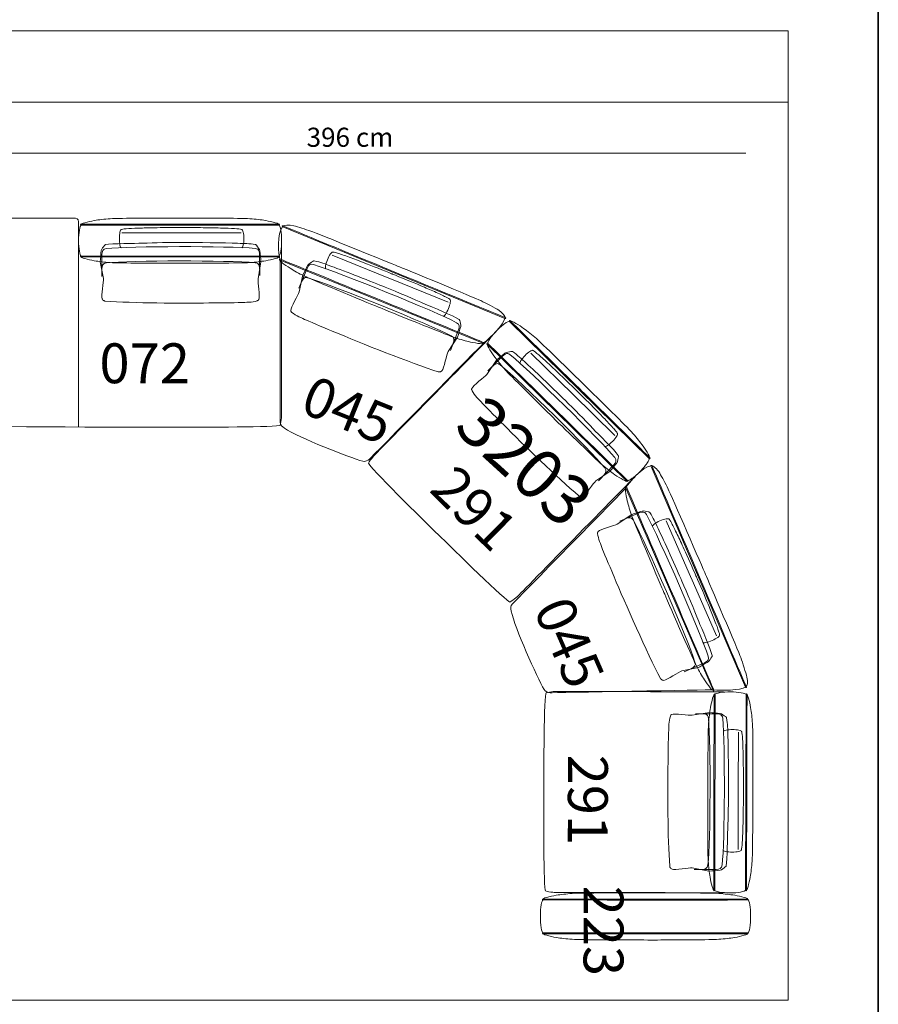
# Model space of a CAD drawing. Units: millimetres. Extents: x 6463 to 8982, y 8878 to 11997.
# Drawn here: x 8007 to 8438, y 9440 to 9935 of the extents above; entities that cross this region are included whole.
import ezdxf

# ---------------------------------------------------------------- set-up
doc = ezdxf.new("R2010")
doc.units = ezdxf.units.MM
doc.layers.add('LAY-TESTO', color=5, linetype='Continuous')
doc.layers.add('NX_m_MERCHANDISE', color=1, linetype='Continuous')
doc.styles.add('COP-LOGO', font='arial.ttf', dxfattribs={"width": 0.8})
doc.styles.add('MtXpl_Myriad_Pro', font='txt')

# ---------------------------------------------------------------- blocks, each defined once
blk = doc.blocks.new('3203072')
at = {"lineweight": 9}
for p, q in [((-80.11, 60.42), (-49.93, 60.42)), ((-20.21, 60.42), (-50.39, 60.42))]:
    blk.add_line(p, q, dxfattribs=at)
at = {"lineweight": 18}
for points in [[(-161.94, 62.33), (-161.94, 67.59), (-160.43, 67.82), (-159.2, 67.82)], [(-159.2, 67.82), (-159.2, 67.82), (-104.48, 67.82), (-104.48, 67.82)], [(-51.06, 67.82), (-60.73, 67.79), (-82.38, 67.7), (-84.85, 67.54)], [(-51.32, 67.82), (-41.65, 67.79), (-19.51, 67.7), (-17.04, 67.54)], [(-161.94, -33.89), (-161.94, -33.89), (-161.94, 62.33), (-161.94, 62.33)], [(-88.53, 54.4), (-88.53, 54.4), (-88.61, 54.37), (-88.61, 54.37)], [(-88.36, 54.46), (-88.42, 54.44), (-88.48, 54.42), (-88.53, 54.4)], [(-70.04, 55.18), (-73.29, 55.04), (-85.18, 55.13), (-88.36, 54.46)], [(-49.49, 55.53), (-56.15, 55.53), (-63.38, 55.45), (-70.04, 55.18)], [(-22.04, 55.15), (-28.69, 55.42), (-42.83, 55.52), (-49.49, 55.53)], [(-13.01, 54.46), (-16.21, 55.13), (-18.78, 55.01), (-22.04, 55.15)], [(-12.85, 54.4), (-12.9, 54.42), (-12.96, 54.44), (-13.01, 54.46)], [(-12.83, 54.4), (-12.83, 54.4), (-12.85, 54.4), (-12.85, 54.4)], [(-12.82, 54.39), (-12.82, 54.39), (-12.83, 54.4), (-12.83, 54.4)], [(-12.77, 54.37), (-12.79, 54.37), (-12.8, 54.38), (-12.82, 54.39)], [(-100.62, 48.75), (-100.99, 48.75), (-101.23, 49.78), (-101.49, 51.18)], [(-90.52, 51.44), (-90.72, 49.57), (-90.88, 47.7), (-91.05, 45.83)], [(-88.91, 54.05), (-89.34, 53.24), (-90.43, 52.33), (-90.52, 51.44)], [(-88.76, 54.26), (-88.76, 54.26), (-88.91, 54.05), (-88.91, 54.05)], [(-88.74, 54.27), (-88.74, 54.27), (-88.76, 54.26), (-88.76, 54.26)], [(-88.73, 54.29), (-88.73, 54.29), (-88.74, 54.27), (-88.74, 54.27)], [(-88.7, 54.3), (-88.71, 54.3), (-88.72, 54.29), (-88.73, 54.29)], [(-88.69, 54.31), (-88.69, 54.31), (-88.7, 54.3), (-88.7, 54.3)], [(-88.65, 54.34), (-88.67, 54.33), (-88.68, 54.32), (-88.69, 54.31)], [(-88.62, 54.36), (-88.62, 54.36), (-88.65, 54.34), (-88.65, 54.34)], [(-88.61, 54.37), (-88.61, 54.37), (-88.62, 54.36), (-88.62, 54.36)], [(-12.75, 54.36), (-12.75, 54.36), (-12.77, 54.37), (-12.77, 54.37)], [(-12.72, 54.34), (-12.72, 54.34), (-12.75, 54.36), (-12.75, 54.36)], [(-12.71, 54.33), (-12.71, 54.33), (-12.72, 54.34), (-12.72, 54.34)], [(-12.7, 54.32), (-12.7, 54.32), (-12.71, 54.33), (-12.71, 54.33)], [(-12.68, 54.31), (-12.68, 54.31), (-12.7, 54.32), (-12.7, 54.32)], [(-12.67, 54.3), (-12.67, 54.3), (-12.68, 54.31), (-12.68, 54.31)], [(-12.66, 54.29), (-12.66, 54.29), (-12.67, 54.3), (-12.67, 54.3)], [(-12.65, 54.29), (-12.65, 54.29), (-12.66, 54.29), (-12.66, 54.29)], [(-12.63, 54.27), (-12.63, 54.27), (-12.65, 54.29), (-12.65, 54.29)], [(-12.59, 54.23), (-12.6, 54.24), (-12.62, 54.26), (-12.63, 54.27)], [(-12.58, 54.21), (-12.58, 54.21), (-12.59, 54.23), (-12.59, 54.23)], [(-12.57, 54.2), (-12.57, 54.2), (-12.58, 54.21), (-12.58, 54.21)], [(-12.54, 54.17), (-12.54, 54.18), (-12.56, 54.19), (-12.57, 54.2)], [(-12.48, 54.09), (-12.5, 54.11), (-12.51, 54.14), (-12.54, 54.17)], [(-12.46, 54.05), (-12.46, 54.05), (-12.48, 54.09), (-12.48, 54.09)], [(-12.45, 54.03), (-12.45, 54.03), (-12.46, 54.05), (-12.46, 54.05)], [(-12.4, 53.94), (-12.42, 53.97), (-12.43, 54), (-12.45, 54.03)], [(-10.84, 51.27), (-10.92, 52.18), (-12.01, 53.1), (-12.4, 53.94)], [(-10.33, 45.83), (-10.5, 47.64), (-10.66, 49.46), (-10.84, 51.27)], [(-1.26, 48.75), (-0.89, 48.75), (-0.65, 49.78), (-0.39, 51.18)], [(-91.05, 45.83), (-91.05, 45.83), (-89.38, 37.45), (-89.38, 37.45)], [(-51.07, 45.11), (-60.75, 45.14), (-82.38, 45.23), (-84.85, 45.39)], [(-51.31, 45.11), (-41.64, 45.14), (-19.5, 45.23), (-17.04, 45.39)], [(-11.82, 37.21), (-11.82, 37.21), (-10.33, 45.83), (-10.33, 45.83)], [(-89.38, 37.45), (-89.25, 35.98), (-90.6, 28.69), (-90.1, 27.29)], [(-11.42, 26.92), (-10.82, 28.42), (-11.96, 35.62), (-11.82, 37.21)], [(-90.1, 27.29), (-90, 27.1), (-89.88, 26.92), (-89.74, 26.74)], [(-89.74, 26.74), (-89.71, 26.71), (-89.68, 26.67), (-89.65, 26.63)], [(-89.65, 26.63), (-89.65, 26.63), (-89.63, 26.61), (-89.63, 26.61)], [(-89.63, 26.61), (-89.63, 26.61), (-89.61, 26.59), (-89.61, 26.59)], [(-89.61, 26.59), (-89.61, 26.59), (-89.58, 26.57), (-89.58, 26.57)], [(-89.58, 26.57), (-89.58, 26.57), (-89.56, 26.55), (-89.56, 26.55)], [(-89.56, 26.55), (-89.51, 26.5), (-89.45, 26.46), (-89.39, 26.41)], [(-89.39, 26.41), (-89.34, 26.39), (-89.3, 26.36), (-89.26, 26.34)], [(-89.26, 26.34), (-89.14, 26.28), (-89.02, 26.23), (-88.89, 26.2)], [(-88.89, 26.2), (-88.86, 26.19), (-88.83, 26.18), (-88.8, 26.18)], [(-88.8, 26.18), (-88.73, 26.16), (-88.66, 26.15), (-88.59, 26.14)], [(-88.59, 26.14), (-74.32, 25.07), (-50.76, 24.94), (-36.45, 25.16)], [(-36.45, 25.16), (-33.81, 25.2), (-23.16, 25.24), (-20.52, 25.39)], [(-20.52, 25.39), (-17.85, 25.55), (-14.82, 25.42), (-12.25, 26.25)], [(-12.25, 26.25), (-12.1, 26.31), (-11.94, 26.38), (-11.8, 26.47)], [(-11.8, 26.47), (-11.77, 26.49), (-11.74, 26.51), (-11.71, 26.54)], [(-11.71, 26.54), (-11.71, 26.54), (-11.7, 26.55), (-11.7, 26.55)], [(-11.7, 26.55), (-11.7, 26.55), (-11.68, 26.57), (-11.68, 26.57)], [(-11.68, 26.57), (-11.68, 26.57), (-11.64, 26.6), (-11.64, 26.6)], [(-11.64, 26.6), (-11.64, 26.6), (-11.63, 26.62), (-11.63, 26.62)], [(-11.63, 26.62), (-11.63, 26.62), (-11.59, 26.65), (-11.59, 26.65)], [(-11.59, 26.65), (-11.58, 26.67), (-11.56, 26.68), (-11.55, 26.7)], [(-11.55, 26.7), (-11.55, 26.7), (-11.54, 26.72), (-11.54, 26.72)], [(-11.54, 26.72), (-11.53, 26.73), (-11.52, 26.74), (-11.52, 26.75)], [(-11.52, 26.75), (-11.48, 26.81), (-11.45, 26.86), (-11.42, 26.92)], [(-161.19, -36.17), (-161.94, -34.58), (-161.94, -29.48), (-161.94, -33.89)], [(-50.42, -37.21), (-58.54, -37.21), (-160.68, -37.26), (-161.19, -36.17)], [(-51.46, -37.21), (-40.93, -37.21), (-1.21, -37.21), (-0.72, -36.17)]]:
    blk.add_open_spline(points, degree=3, dxfattribs=at)
for points, knots in [([(-104.48, 67.82), (-102.99, 67.82), (-101.94, 67.5), (-101.94, 65.94), (-101.94, 63.25), (-101.94, 58.25), (-101.96, -37.15)], [5, 5, 5, 5, 6, 6, 6, 7, 7, 7, 7]), ([(-101.49, 51.18), (-101.76, 52.58), (-101.9, 54.48), (-101.9, 56.46), (-101.9, 58.44), (-101.76, 60.34), (-101.49, 61.74), (-101.23, 63.13), (-100.88, 64.27), (-100.5, 64.27)], [1, 1, 1, 1, 2, 2, 2, 3, 3, 3, 4, 4, 4, 4]), ([(-84.85, 67.54), (-87.91, 67.35), (-90.7, 67.07), (-93.04, 66.72), (-95.39, 66.36), (-100.44, 65.22), (-100.44, 64.72)], [1, 1, 1, 1, 2, 2, 2, 3, 3, 3, 3]), ([(-17.04, 67.54), (-13.97, 67.35), (-11.19, 67.07), (-8.84, 66.72), (-6.49, 66.36), (-1.44, 65.22), (-1.44, 64.72)], [1, 1, 1, 1, 2, 2, 2, 3, 3, 3, 3]), ([(-0.39, 51.18), (-0.12, 52.58), (0.02, 54.48), (0.02, 56.46), (0.02, 58.44), (-0.12, 60.34), (-0.39, 61.74), (-0.65, 63.13), (-1.01, 64.27), (-1.38, 64.27)], [1, 1, 1, 1, 2, 2, 2, 3, 3, 3, 4, 4, 4, 4]), ([(-0.72, -36.17), (0.03, -34.58), (0.03, -29.47), (0.03, -31.89), (0.03, -36.01), (-0.06, 47.22), (0.03, 52.84)], [1, 1, 1, 1, 2, 2, 2, 3, 3, 3, 3]), ([(-84.85, 45.39), (-87.91, 45.58), (-90.7, 45.86), (-93.04, 46.22), (-95.39, 46.57), (-100.44, 47.71), (-100.44, 48.21)], [1, 1, 1, 1, 2, 2, 2, 3, 3, 3, 3]), ([(-17.04, 45.39), (-13.97, 45.58), (-11.19, 45.86), (-8.84, 46.22), (-6.49, 46.57), (-1.44, 47.71), (-1.44, 48.21)], [1, 1, 1, 1, 2, 2, 2, 3, 3, 3, 3])]:
    blk.add_open_spline(points, degree=3, knots=knots, dxfattribs=at)
at = {"lineweight": 9}
for points in [[(-100.86, 64.5), (-100.87, 64.28), (-100.72, 64.29), (-100.5, 64.27)], [(-100.44, 64.72), (-100.66, 64.74), (-100.84, 64.72), (-100.86, 64.5)], [(-100.5, 64.27), (-100.5, 64.27), (-51.06, 64.26), (-51.06, 64.26)], [(-50.92, 64.72), (-75.25, 64.72), (-100.44, 64.72), (-100.44, 64.72)], [(-51.46, 64.72), (-27.13, 64.72), (-1.44, 64.72), (-1.44, 64.72)], [(-1.38, 64.27), (-1.38, 64.27), (-51.32, 64.26), (-51.32, 64.26)], [(-1.44, 64.72), (-1.22, 64.74), (-1.04, 64.72), (-1.03, 64.5)], [(-1.03, 64.5), (-1.01, 64.28), (-1.16, 64.29), (-1.38, 64.27)], [(-81.12, 60.71), (-80.93, 61.56), (-80.68, 62.04), (-80.41, 62.04)], [(-80.41, 62.04), (-80.41, 62.12), (-79.37, 62.3), (-77.93, 62.42)], [(-77.93, 62.42), (-76.49, 62.54), (-74.37, 62.65), (-71.71, 62.74)], [(-71.71, 62.74), (-69.04, 62.83), (-67.38, 62.9), (-63.9, 62.95)], [(-28.61, 62.74), (-31.28, 62.83), (-34.44, 62.9), (-37.92, 62.95)], [(-22.39, 62.42), (-23.83, 62.54), (-25.95, 62.65), (-28.61, 62.74)], [(-19.91, 62.04), (-19.91, 62.12), (-20.95, 62.3), (-22.39, 62.42)], [(-19.2, 60.71), (-19.39, 61.56), (-19.64, 62.04), (-19.91, 62.04)], [(-90.23, 38.42), (-90.23, 38.42), (-90.15, 49.46), (-90.15, 49.46)], [(-90.15, 49.45), (-90.12, 51.01), (-89.74, 52.37), (-87.9, 52.47)], [(-90.15, 49.46), (-90.15, 49.46), (-90.15, 49.45), (-90.15, 49.45)], [(-87.9, 52.47), (-75.88, 53.76), (-27.04, 53.79), (-13.31, 52.56)], [(-80.41, 52.92), (-80.68, 52.92), (-80.93, 53.4), (-81.12, 54.26)], [(-19.91, 52.92), (-19.64, 52.92), (-19.39, 53.4), (-19.2, 54.26)], [(-13.31, 52.56), (-12.2, 52.49), (-11.52, 52.05), (-11.24, 51)], [(-11.24, 51), (-11.24, 51), (-11.08, 49.93), (-11.08, 49.93)], [(-11.08, 49.93), (-11.08, 49.93), (-11.07, 49.53), (-11.07, 49.53)], [(-11.07, 49.53), (-11.07, 49.53), (-11.07, 49.54), (-11.07, 49.54)], [(-11.07, 49.54), (-11.07, 49.54), (-10.97, 38.94), (-10.97, 38.94)], [(-100.88, 48.51), (-100.9, 48.29), (-100.72, 48.3), (-100.5, 48.28)], [(-100.44, 48.73), (-100.66, 48.74), (-100.87, 48.73), (-100.88, 48.51)], [(-100.5, 48.28), (-100.5, 48.28), (-50.78, 48.26), (-50.78, 48.26)], [(-51.07, 48.75), (-75.34, 48.74), (-100.44, 48.73), (-100.44, 48.73)], [(-90.15, 42.28), (-90.12, 43.84), (-89.74, 45.2), (-87.9, 45.31)], [(-87.9, 45.31), (-75.88, 46.59), (-27.04, 46.62), (-13.31, 45.39)], [(-1.38, 48.28), (-1.38, 48.28), (-51.6, 48.26), (-51.6, 48.26)], [(-51.32, 48.75), (-27.04, 48.74), (-1.44, 48.73), (-1.44, 48.73)], [(-13.31, 45.39), (-12.2, 45.32), (-11.52, 44.88), (-11.24, 43.83)], [(-1.44, 48.73), (-1.22, 48.74), (-1.01, 48.73), (-1, 48.51)], [(-1, 48.51), (-0.98, 48.29), (-1.16, 48.3), (-1.38, 48.28)], [(-90.15, 42.29), (-90.15, 42.29), (-90.15, 42.28), (-90.15, 42.28)], [(-11.24, 43.83), (-11.24, 43.83), (-11.08, 42.76), (-11.08, 42.76)], [(-11.08, 42.76), (-11.08, 42.76), (-11.07, 42.36), (-11.07, 42.36)], [(-11.07, 42.36), (-11.07, 42.36), (-11.07, 42.37), (-11.07, 42.37)]]:
    blk.add_open_spline(points, degree=3, dxfattribs=at)
for points, knots in [([(-81.12, 54.26), (-81.31, 55.11), (-81.41, 56.27), (-81.41, 57.48), (-81.41, 58.69), (-81.31, 59.85), (-81.12, 60.71)], [1, 1, 1, 1, 2, 2, 2, 3, 3, 3, 3]), ([(-63.9, 62.95), (-60.41, 63), (-54.19, 63.03), (-50.42, 63.03), (-50.29, 63.03), (-50.16, 63.03), (-50.04, 63.03)], [7, 7, 7, 7, 8, 8, 8, 9, 9, 9, 9]), ([(-37.92, 62.95), (-41.41, 63), (-46.13, 63.03), (-49.9, 63.03), (-50.03, 63.03), (-50.16, 63.03), (-50.28, 63.03)], [7, 7, 7, 7, 8, 8, 8, 9, 9, 9, 9]), ([(-19.2, 54.26), (-19.01, 55.11), (-18.91, 56.27), (-18.91, 57.48), (-18.91, 58.69), (-19.01, 59.85), (-19.2, 60.71)], [1, 1, 1, 1, 2, 2, 2, 3, 3, 3, 3])]:
    blk.add_open_spline(points, degree=3, knots=knots, dxfattribs=at)
blk = doc.blocks.new('3203045')
at = {"lineweight": 0}
blk.add_line((-60.09, 95.19), (-60.09, 95.19), dxfattribs=at)
at = {"lineweight": 9}
for points in [[(-31.74, 90.73), (-0.06, 90.73)], [(31.16, 90.73), (-0.52, 90.73)]]:
    blk.add_lwpolyline(points, dxfattribs=at)
at = {"lineweight": 18}
for points in [[(-60.17, 94.65), (-61.69, 91.04), (-56.57, 80.46), (-55.27, 79.14)], [(-60.09, 95.19), (-60.08, 95.69), (-57.43, 96.92), (-55.09, 97.26)], [(-55.09, 97.26), (-52.74, 97.6), (-49.14, 97.79), (-46.07, 97.97)], [(-46.07, 97.97), (-43.01, 98.14), (-2.54, 98.07), (0.77, 98.05)], [(0.77, 98.05), (4.09, 98.03), (42.94, 97.76), (46, 97.56)], [(46, 97.56), (49.06, 97.35), (53.94, 96.84), (56.29, 96.48)], [(56.29, 96.48), (58.64, 96.1), (60.51, 94.78), (60.51, 94.28)], [(60.57, 93.83), (61.28, 91.19), (57.2, 81.46), (55.51, 78.69)], [(-55.27, 78.68), (-55.27, 78.17), (-50.22, 77.01), (-47.87, 76.65)], [(-54.82, 78.38), (-54.82, 78.38), (-25.09, 4.87), (-24.46, 3.33)], [(-47.87, 76.65), (-45.53, 76.28), (-42.74, 75.98), (-39.68, 75.78)], [(-39.68, 75.78), (-36.61, 75.57), (-2.65, 75.33), (0.66, 75.31)], [(0.66, 75.31), (3.99, 75.29), (36.83, 75.25), (39.89, 75.43)], [(39.89, 75.43), (42.96, 75.6), (45.74, 75.88), (48.09, 76.22)], [(48.09, 76.22), (50.44, 76.56), (55.5, 77.68), (55.5, 78.18)], [(-24.46, 3.33), (-23.84, 1.79), (-22.91, 1.66), (-21.29, 1.3)], [(-21.29, 1.3), (-13.21, -0.5), (14.41, -0.16), (21.34, 0.65)]]:
    blk.add_open_spline(points, degree=3, dxfattribs=at)
at = {"lineweight": 9}
for points in [[(-60.37, 94.9), (-60.37, 95.1), (-60.17, 95.19), (-59.95, 95.19)], [(-59.91, 94.71), (-60.19, 94.68), (-60.37, 94.7), (-60.37, 94.9)], [(-59.95, 95.19), (-58.76, 95.18), (60.51, 94.28), (60.51, 94.28)], [(60.57, 93.83), (60.57, 93.83), (-59.91, 94.71), (-59.91, 94.71)], [(60.51, 94.28), (60.73, 94.29), (60.9, 94.28), (60.92, 94.06)], [(60.92, 94.06), (60.94, 93.84), (60.79, 93.85), (60.57, 93.83)], [(-55.5, 79.01), (-55.5, 79.01), (-55.54, 79.15), (-55.01, 79.18)], [(-55.01, 79.18), (-53.83, 79.25), (55.51, 78.69), (55.51, 78.69)], [(-54.97, 78.71), (-55.26, 78.75), (-55.51, 78.6), (-55.5, 79.01)], [(55.57, 78.25), (55.57, 78.25), (-54.97, 78.71), (-54.97, 78.71)], [(55.51, 78.69), (55.73, 78.71), (55.93, 78.7), (55.95, 78.48)], [(55.95, 78.48), (55.96, 78.26), (55.78, 78.26), (55.57, 78.25)]]:
    blk.add_open_spline(points, degree=3, dxfattribs=at)
for points, knots in [([(-32.05, 83.24), (-32.31, 83.24), (-32.56, 83.72), (-32.75, 84.57), (-32.94, 85.43), (-33.05, 86.59), (-33.05, 87.8), (-33.05, 89.01), (-32.94, 90.17), (-32.75, 91.02), (-32.56, 91.88), (-32.31, 92.36), (-32.05, 92.36), (-32.05, 92.44), (-31, 92.61), (-29.56, 92.73), (-28.12, 92.85), (-26, 92.96), (-23.34, 93.05), (-20.67, 93.14), (-18.51, 93.22), (-15.03, 93.27), (-11.54, 93.32), (-4.32, 93.34), (-0.55, 93.34), (-0.42, 93.34), (-0.3, 93.34), (-0.17, 93.34)], [0, 0, 0, 0, 1, 1, 1, 2, 2, 2, 3, 3, 3, 4, 4, 4, 5, 5, 5, 6, 6, 6, 7, 7, 7, 8, 8, 8, 9, 9, 9, 9]), ([(31.46, 83.24), (31.72, 83.24), (31.98, 83.72), (32.17, 84.57), (32.35, 85.43), (32.46, 86.59), (32.46, 87.8), (32.46, 89.01), (32.35, 90.17), (32.17, 91.02), (31.98, 91.88), (31.72, 92.36), (31.46, 92.36), (31.46, 92.44), (30.42, 92.61), (28.97, 92.73), (27.53, 92.85), (25.42, 92.96), (22.75, 93.05), (20.09, 93.14), (18.42, 93.22), (14.94, 93.27), (11.46, 93.32), (3.73, 93.34), (-0.03, 93.34), (-0.16, 93.34), (-0.29, 93.34), (-0.41, 93.34)], [0, 0, 0, 0, 1, 1, 1, 2, 2, 2, 3, 3, 3, 4, 4, 4, 5, 5, 5, 6, 6, 6, 7, 7, 7, 8, 8, 8, 9, 9, 9, 9]), ([(41.27, 68.74), (41.27, 68.74), (41.19, 79.77), (41.19, 79.77), (41.19, 79.77), (41.19, 79.77), (41.19, 79.77), (41.16, 81.33), (40.78, 82.68), (38.94, 82.79), (26.93, 84.08), (-24.92, 84.11), (-38.64, 82.87), (-39.76, 82.81), (-40.44, 82.37), (-40.71, 81.32), (-40.71, 81.32), (-40.87, 80.25), (-40.87, 80.25), (-40.87, 80.25), (-40.89, 79.85), (-40.89, 79.85), (-40.89, 79.85), (-40.89, 79.85), (-40.89, 79.85), (-40.89, 79.85), (-40.98, 69.25), (-40.98, 69.25)], [0, 0, 0, 0, 1, 1, 1, 2, 2, 2, 3, 3, 3, 4, 4, 4, 5, 5, 5, 6, 6, 6, 7, 7, 7, 8, 8, 8, 9, 9, 9, 9]), ([(41.19, 72.6), (41.19, 72.6), (41.19, 72.6), (41.19, 72.6), (41.16, 74.16), (40.78, 75.52), (38.94, 75.62), (26.93, 76.91), (-24.92, 76.94), (-38.64, 75.7), (-39.76, 75.64), (-40.44, 75.2), (-40.71, 74.15), (-40.71, 74.15), (-40.87, 73.08), (-40.87, 73.08), (-40.87, 73.08), (-40.89, 72.68), (-40.89, 72.68), (-40.89, 72.68), (-40.89, 72.68), (-40.89, 72.68)], [0, 0, 0, 0, 1, 1, 1, 2, 2, 2, 3, 3, 3, 4, 4, 4, 5, 5, 5, 6, 6, 6, 7, 7, 7, 7])]:
    blk.add_open_spline(points, degree=3, knots=knots, dxfattribs=at)
at = {"lineweight": 18}
for points, knots in [([(42.1, 76.15), (42.1, 76.15), (40.42, 67.77), (40.42, 67.77), (40.29, 66.3), (41.64, 59.01), (41.15, 57.61), (41.04, 57.42), (40.92, 57.23), (40.79, 57.06), (40.76, 57.02), (40.73, 56.99), (40.69, 56.95), (40.69, 56.95), (40.67, 56.93), (40.67, 56.93), (40.67, 56.93), (40.65, 56.91), (40.65, 56.91), (40.65, 56.91), (40.63, 56.89), (40.63, 56.89), (40.63, 56.89), (40.6, 56.87), (40.6, 56.87), (40.55, 56.82), (40.49, 56.77), (40.43, 56.73), (40.39, 56.71), (40.35, 56.68), (40.3, 56.66), (40.18, 56.6), (40.06, 56.55), (39.94, 56.51), (39.9, 56.51), (39.87, 56.5), (39.84, 56.49), (39.78, 56.48), (39.71, 56.47), (39.64, 56.46), (25.36, 55.39), (-2.19, 55.26), (-16.5, 55.48), (-19.14, 55.52), (-28.79, 55.56), (-31.43, 55.71), (-34.1, 55.86), (-37.14, 55.74), (-39.7, 56.57), (-39.86, 56.62), (-40.01, 56.69), (-40.15, 56.78), (-40.18, 56.81), (-40.21, 56.83), (-40.24, 56.85), (-40.24, 56.85), (-40.26, 56.87), (-40.26, 56.87), (-40.26, 56.87), (-40.27, 56.88), (-40.27, 56.88), (-40.27, 56.88), (-40.31, 56.92), (-40.31, 56.92), (-40.31, 56.92), (-40.33, 56.93), (-40.33, 56.93), (-40.33, 56.93), (-40.36, 56.96), (-40.36, 56.96), (-40.37, 56.98), (-40.39, 57), (-40.4, 57.02), (-40.4, 57.02), (-40.41, 57.04), (-40.41, 57.04), (-40.42, 57.05), (-40.43, 57.06), (-40.44, 57.07), (-40.47, 57.12), (-40.51, 57.18), (-40.54, 57.24), (-41.13, 58.73), (-39.99, 65.94), (-40.14, 67.53), (-40.14, 67.53), (-41.62, 76.15), (-41.62, 76.15), (-41.46, 77.96), (-41.29, 79.78), (-41.11, 81.59), (-41.03, 82.49), (-39.94, 83.42), (-39.55, 84.25), (-39.54, 84.28), (-39.52, 84.31), (-39.51, 84.34), (-39.51, 84.34), (-39.49, 84.37), (-39.49, 84.37), (-39.49, 84.37), (-39.47, 84.4), (-39.47, 84.4), (-39.45, 84.43), (-39.44, 84.46), (-39.42, 84.48), (-39.41, 84.49), (-39.4, 84.51), (-39.38, 84.52), (-39.38, 84.52), (-39.37, 84.53), (-39.37, 84.53), (-39.37, 84.53), (-39.36, 84.55), (-39.36, 84.55), (-39.35, 84.56), (-39.34, 84.57), (-39.32, 84.59), (-39.32, 84.59), (-39.31, 84.6), (-39.31, 84.6), (-39.31, 84.6), (-39.29, 84.61), (-39.29, 84.61), (-39.29, 84.61), (-39.28, 84.62), (-39.28, 84.62), (-39.28, 84.62), (-39.27, 84.63), (-39.27, 84.63), (-39.27, 84.63), (-39.25, 84.64), (-39.25, 84.64), (-39.25, 84.64), (-39.24, 84.65), (-39.24, 84.65), (-39.24, 84.65), (-39.23, 84.66), (-39.23, 84.66), (-39.23, 84.66), (-39.2, 84.67), (-39.2, 84.67), (-39.2, 84.67), (-39.18, 84.68), (-39.18, 84.68), (-39.16, 84.69), (-39.15, 84.7), (-39.14, 84.71), (-39.14, 84.71), (-39.12, 84.71), (-39.12, 84.71), (-39.12, 84.71), (-39.1, 84.72), (-39.1, 84.72), (-39.05, 84.74), (-39, 84.76), (-38.94, 84.77), (-35.74, 85.45), (-33.18, 85.33), (-29.91, 85.46), (-23.26, 85.74), (-7.63, 85.84), (-0.96, 85.84), (5.7, 85.85), (14.42, 85.77), (21.08, 85.49), (24.33, 85.36), (36.22, 85.45), (39.41, 84.77), (39.46, 84.76), (39.52, 84.74), (39.58, 84.72), (39.58, 84.72), (39.65, 84.68), (39.65, 84.68), (39.65, 84.68), (39.67, 84.67), (39.67, 84.67), (39.67, 84.67), (39.7, 84.66), (39.7, 84.66), (39.71, 84.65), (39.72, 84.64), (39.74, 84.63), (39.74, 84.63), (39.75, 84.62), (39.75, 84.62), (39.76, 84.61), (39.77, 84.61), (39.78, 84.6), (39.78, 84.6), (39.78, 84.59), (39.78, 84.59), (39.78, 84.59), (39.8, 84.58), (39.8, 84.58), (39.8, 84.58), (39.96, 84.37), (39.96, 84.37), (40.39, 83.56), (41.48, 82.65), (41.57, 81.76), (41.76, 79.89), (41.92, 78.02), (42.1, 76.15), (42.1, 76.15), (42.1, 76.15), (42.1, 76.15)], [0, 0, 0, 0, 1, 1, 1, 2, 2, 2, 3, 3, 3, 4, 4, 4, 5, 5, 5, 6, 6, 6, 7, 7, 7, 8, 8, 8, 9, 9, 9, 10, 10, 10, 11, 11, 11, 12, 12, 12, 13, 13, 13, 14, 14, 14, 15, 15, 15, 16, 16, 16, 17, 17, 17, 18, 18, 18, 19, 19, 19, 20, 20, 20, 21, 21, 21, 22, 22, 22, 23, 23, 23, 24, 24, 24, 25, 25, 25, 26, 26, 26, 27, 27, 27, 28, 28, 28, 29, 29, 29, 30, 30, 30, 31, 31, 31, 32, 32, 32, 33, 33, 33, 34, 34, 34, 35, 35, 35, 36, 36, 36, 37, 37, 37, 38, 38, 38, 39, 39, 39, 40, 40, 40, 41, 41, 41, 42, 42, 42, 43, 43, 43, 44, 44, 44, 45, 45, 45, 46, 46, 46, 47, 47, 47, 48, 48, 48, 49, 49, 49, 50, 50, 50, 51, 51, 51, 52, 52, 52, 53, 53, 53, 54, 54, 54, 55, 55, 55, 56, 56, 56, 57, 57, 57, 58, 58, 58, 59, 59, 59, 60, 60, 60, 61, 61, 61, 62, 62, 62, 63, 63, 63, 64, 64, 64, 65, 65, 65, 66, 66, 66, 67, 67, 67, 68, 68, 68, 69, 69, 69, 69]), ([(21.34, 0.65), (22.48, 0.79), (23.67, 1.92), (24.02, 2.76), (24.37, 3.6), (55.15, 77.92), (55.15, 77.92)], [3, 3, 3, 3, 4, 4, 4, 5, 5, 5, 5])]:
    blk.add_open_spline(points, degree=3, knots=knots, dxfattribs=at)
blk = doc.blocks.new('3203291')
at = {"lineweight": 9}
for p, q in [((-30.22, 97.63), (-0.53, 97.63)), ((28.69, 97.63), (-0.99, 97.63))]:
    blk.add_line(p, q, dxfattribs=at)
at = {"lineweight": 18}
for points, knots in [([(0.4, 105.03), (-9.27, 105), (-30.92, 104.91), (-33.39, 104.75), (-36.45, 104.56), (-39.24, 104.28), (-41.58, 103.92), (-43.93, 103.57), (-48.98, 102.43), (-48.98, 101.93)], [0, 0, 0, 0, 1, 1, 1, 2, 2, 2, 3, 3, 3, 3]), ([(0.14, 105.03), (9.81, 105), (30.95, 104.91), (33.42, 104.75), (36.49, 104.56), (39.27, 104.28), (41.62, 103.92), (43.97, 103.57), (49.02, 102.43), (49.02, 101.93)], [0, 0, 0, 0, 1, 1, 1, 2, 2, 2, 3, 3, 3, 3]), ([(-49.16, 85.96), (-49.53, 85.96), (-49.77, 86.99), (-50.03, 88.39), (-50.3, 89.79), (-50.44, 91.69), (-50.44, 93.67), (-50.44, 95.65), (-50.3, 97.55), (-50.03, 98.94), (-49.77, 100.34), (-49.42, 101.48), (-49.04, 101.48)], [0, 0, 0, 0, 1, 1, 1, 2, 2, 2, 3, 3, 3, 4, 4, 4, 4]), ([(49.2, 85.96), (49.57, 85.96), (49.81, 86.99), (50.07, 88.39), (50.34, 89.79), (50.48, 91.69), (50.48, 93.67), (50.48, 95.65), (50.34, 97.55), (50.07, 98.94), (49.81, 100.34), (49.45, 101.48), (49.08, 101.48)], [0, 0, 0, 0, 1, 1, 1, 2, 2, 2, 3, 3, 3, 4, 4, 4, 4]), ([(0.54, 0), (-9.99, 0), (-49.21, 0), (-49.7, 1.04), (-50.45, 2.63), (-50.45, 7.74), (-50.45, 5.32), (-50.45, 3.2), (-50.39, 86.43), (-50.45, 90.05)], [0, 0, 0, 0, 1, 1, 1, 2, 2, 2, 3, 3, 3, 3]), ([(0, 0), (10.53, 0), (49.25, 0), (49.74, 1.04), (50.49, 2.63), (50.49, 7.74), (50.49, 5.32), (50.49, 3.2), (50.43, 86.43), (50.49, 90.05)], [0, 0, 0, 0, 1, 1, 1, 2, 2, 2, 3, 3, 3, 3]), ([(0.39, 82.32), (-9.29, 82.35), (-30.92, 82.44), (-33.39, 82.6), (-36.45, 82.79), (-39.24, 83.07), (-41.58, 83.42), (-43.93, 83.78), (-48.98, 84.92), (-48.98, 85.42)], [0, 0, 0, 0, 1, 1, 1, 2, 2, 2, 3, 3, 3, 3]), ([(0.15, 82.32), (9.82, 82.35), (30.96, 82.44), (33.42, 82.6), (36.49, 82.79), (39.27, 83.07), (41.62, 83.42), (43.97, 83.78), (49.02, 84.92), (49.02, 85.42)], [0, 0, 0, 0, 1, 1, 1, 2, 2, 2, 3, 3, 3, 3])]:
    blk.add_open_spline(points, degree=3, knots=knots, dxfattribs=at)
at = {"lineweight": 9}
for points, knots in [([(0.54, 101.93), (-23.79, 101.93), (-48.98, 101.93), (-48.98, 101.93), (-49.2, 101.95), (-49.38, 101.93), (-49.4, 101.71), (-49.41, 101.49), (-49.26, 101.5), (-49.04, 101.48), (-49.04, 101.48), (0.4, 101.47), (0.4, 101.47)], [0, 0, 0, 0, 1, 1, 1, 2, 2, 2, 3, 3, 3, 4, 4, 4, 4]), ([(-13.5, 100.16), (-10.01, 100.21), (-4.79, 100.24), (-1.02, 100.24), (-0.89, 100.24), (-0.76, 100.24), (-0.64, 100.24)], [7, 7, 7, 7, 8, 8, 8, 9, 9, 9, 9]), ([(12.47, 100.16), (8.99, 100.21), (3.27, 100.24), (-0.5, 100.24), (-0.63, 100.24), (-0.76, 100.24), (-0.88, 100.24)], [7, 7, 7, 7, 8, 8, 8, 9, 9, 9, 9]), ([(0, 101.93), (24.33, 101.93), (49.02, 101.93), (49.02, 101.93), (49.24, 101.95), (49.42, 101.93), (49.43, 101.71), (49.45, 101.49), (49.3, 101.5), (49.08, 101.48), (49.08, 101.48), (0.14, 101.47), (0.14, 101.47)], [0, 0, 0, 0, 1, 1, 1, 2, 2, 2, 3, 3, 3, 4, 4, 4, 4]), ([(-31.22, 91.47), (-31.41, 92.32), (-31.52, 93.48), (-31.52, 94.69), (-31.52, 95.9), (-31.41, 97.06), (-31.22, 97.92)], [1, 1, 1, 1, 2, 2, 2, 3, 3, 3, 3]), ([(29.7, 91.47), (29.89, 92.32), (29.99, 93.48), (29.99, 94.69), (29.99, 95.9), (29.89, 97.06), (29.7, 97.92)], [1, 1, 1, 1, 2, 2, 2, 3, 3, 3, 3]), ([(0.39, 85.96), (-23.88, 85.95), (-48.98, 85.94), (-48.98, 85.94), (-49.2, 85.95), (-49.41, 85.94), (-49.43, 85.72), (-49.44, 85.5), (-49.26, 85.51), (-49.04, 85.49), (-49.04, 85.49), (0.68, 85.47), (0.68, 85.47)], [0, 0, 0, 0, 1, 1, 1, 2, 2, 2, 3, 3, 3, 4, 4, 4, 4]), ([(0.14, 85.96), (24.42, 85.95), (49.02, 85.94), (49.02, 85.94), (49.24, 85.95), (49.45, 85.94), (49.46, 85.72), (49.48, 85.5), (49.3, 85.51), (49.08, 85.49), (49.08, 85.49), (-0.14, 85.47), (-0.14, 85.47)], [0, 0, 0, 0, 1, 1, 1, 2, 2, 2, 3, 3, 3, 4, 4, 4, 4])]:
    blk.add_open_spline(points, degree=3, knots=knots, dxfattribs=at)
for points in [[(-31.22, 97.92), (-31.04, 98.77), (-30.78, 99.25), (-30.51, 99.25)], [(-30.51, 99.25), (-30.51, 99.33), (-29.47, 99.51), (-28.03, 99.63)], [(-28.03, 99.63), (-26.59, 99.75), (-24.47, 99.86), (-21.81, 99.95)], [(-21.81, 99.95), (-19.14, 100.04), (-16.98, 100.11), (-13.5, 100.16)], [(20.29, 99.95), (17.62, 100.04), (15.96, 100.11), (12.47, 100.16)], [(26.51, 99.63), (25.07, 99.75), (22.95, 99.86), (20.29, 99.95)], [(28.99, 99.25), (28.99, 99.33), (27.95, 99.51), (26.51, 99.63)], [(29.7, 97.92), (29.51, 98.77), (29.26, 99.25), (28.99, 99.25)], [(-37.11, 89.77), (-38.23, 89.7), (-38.91, 89.26), (-39.19, 88.21)], [(36.48, 89.68), (24.46, 90.97), (-23.39, 91), (-37.11, 89.77)], [(-30.51, 90.13), (-30.78, 90.13), (-31.04, 90.61), (-31.22, 91.47)], [(28.99, 90.13), (29.26, 90.13), (29.51, 90.61), (29.7, 91.47)], [(38.73, 86.66), (38.7, 88.22), (38.32, 89.58), (36.48, 89.68)], [(-39.36, 86.75), (-39.36, 86.75), (-39.45, 76.15), (-39.45, 76.15)], [(-39.34, 87.14), (-39.34, 87.14), (-39.36, 86.74), (-39.36, 86.74)], [(-39.36, 86.74), (-39.36, 86.74), (-39.36, 86.75), (-39.36, 86.75)], [(-39.19, 88.21), (-39.19, 88.21), (-39.34, 87.14), (-39.34, 87.14)], [(38.8, 75.63), (38.8, 75.63), (38.73, 86.66), (38.73, 86.66)], [(38.73, 86.66), (38.73, 86.66), (38.73, 86.66), (38.73, 86.66)], [(-39.34, 79.97), (-39.34, 79.97), (-39.36, 79.57), (-39.36, 79.57)], [(-39.36, 79.57), (-39.36, 79.57), (-39.36, 79.58), (-39.36, 79.58)], [(-39.19, 81.04), (-39.19, 81.04), (-39.34, 79.97), (-39.34, 79.97)], [(-37.11, 82.6), (-38.23, 82.53), (-38.91, 82.09), (-39.19, 81.04)], [(36.48, 82.52), (24.46, 83.8), (-23.39, 83.83), (-37.11, 82.6)], [(38.73, 79.49), (38.7, 81.05), (38.32, 82.41), (36.48, 82.52)], [(38.73, 79.5), (38.73, 79.5), (38.73, 79.49), (38.73, 79.49)]]:
    blk.add_open_spline(points, degree=3, dxfattribs=at)
at = {"lineweight": 18}
for points in [[(-39.59, 88.48), (-39.5, 89.38), (-38.41, 90.31), (-38.02, 91.15)], [(-38.02, 91.15), (-38.01, 91.18), (-37.99, 91.21), (-37.98, 91.23)], [(-37.98, 91.23), (-37.98, 91.23), (-37.96, 91.26), (-37.96, 91.26)], [(-37.96, 91.26), (-37.96, 91.26), (-37.94, 91.3), (-37.94, 91.3)], [(-37.94, 91.3), (-37.92, 91.32), (-37.91, 91.35), (-37.89, 91.38)], [(-37.89, 91.38), (-37.88, 91.39), (-37.87, 91.4), (-37.86, 91.41)], [(-37.86, 91.41), (-37.86, 91.41), (-37.84, 91.42), (-37.84, 91.42)], [(-37.84, 91.42), (-37.84, 91.42), (-37.83, 91.44), (-37.83, 91.44)], [(-37.83, 91.44), (-37.82, 91.45), (-37.8, 91.47), (-37.79, 91.48)], [(-37.79, 91.48), (-37.79, 91.48), (-37.78, 91.49), (-37.78, 91.49)], [(-37.78, 91.49), (-37.78, 91.49), (-37.76, 91.5), (-37.76, 91.5)], [(-37.76, 91.5), (-37.76, 91.5), (-37.75, 91.51), (-37.75, 91.51)], [(-37.75, 91.51), (-37.75, 91.51), (-37.74, 91.52), (-37.74, 91.52)], [(-37.74, 91.52), (-37.74, 91.52), (-37.72, 91.53), (-37.72, 91.53)], [(-37.72, 91.53), (-37.72, 91.53), (-37.71, 91.54), (-37.71, 91.54)], [(-37.71, 91.54), (-37.71, 91.54), (-37.7, 91.55), (-37.7, 91.55)], [(-37.7, 91.55), (-37.7, 91.55), (-37.67, 91.57), (-37.67, 91.57)], [(-37.67, 91.57), (-37.67, 91.57), (-37.65, 91.58), (-37.65, 91.58)], [(-37.65, 91.58), (-37.64, 91.58), (-37.62, 91.59), (-37.61, 91.6)], [(-37.61, 91.6), (-37.61, 91.6), (-37.59, 91.61), (-37.59, 91.61)], [(-37.59, 91.61), (-37.59, 91.61), (-37.57, 91.61), (-37.57, 91.61)], [(-37.57, 91.61), (-37.52, 91.63), (-37.47, 91.65), (-37.41, 91.67)], [(-37.41, 91.67), (-34.21, 92.34), (-31.65, 92.22), (-28.38, 92.36)], [(-28.38, 92.36), (-21.73, 92.63), (-8.09, 92.73), (-1.43, 92.74)], [(-1.43, 92.74), (5.23, 92.74), (11.96, 92.66), (18.62, 92.39)], [(18.62, 92.39), (21.86, 92.25), (33.76, 92.34), (36.94, 91.67)], [(36.94, 91.67), (37, 91.65), (37.06, 91.63), (37.11, 91.61)], [(37.11, 91.61), (37.11, 91.61), (37.19, 91.58), (37.19, 91.58)], [(37.19, 91.58), (37.19, 91.58), (37.2, 91.57), (37.2, 91.57)], [(37.2, 91.57), (37.2, 91.57), (37.23, 91.55), (37.23, 91.55)], [(37.23, 91.55), (37.25, 91.54), (37.26, 91.53), (37.27, 91.52)], [(37.27, 91.52), (37.27, 91.52), (37.28, 91.51), (37.28, 91.51)], [(37.28, 91.51), (37.29, 91.51), (37.3, 91.5), (37.31, 91.49)], [(37.31, 91.49), (37.31, 91.49), (37.32, 91.48), (37.32, 91.48)], [(37.32, 91.48), (37.32, 91.48), (37.33, 91.47), (37.33, 91.47)], [(37.33, 91.47), (37.33, 91.47), (37.49, 91.26), (37.49, 91.26)], [(37.49, 91.26), (37.92, 90.45), (39.01, 89.54), (39.1, 88.65)], [(-40.1, 83.04), (-39.93, 84.85), (-39.76, 86.67), (-39.59, 88.48)], [(39.1, 88.65), (39.29, 86.78), (39.45, 84.91), (39.63, 83.04)], [(-38.61, 74.42), (-38.61, 74.42), (-40.1, 83.04), (-40.1, 83.04)], [(39.63, 83.04), (39.63, 83.04), (37.96, 74.66), (37.96, 74.66)], [(-39.01, 64.13), (-39.6, 65.63), (-38.46, 72.83), (-38.61, 74.42)], [(37.96, 74.66), (37.82, 73.19), (39.17, 65.9), (38.68, 64.5)], [(38.68, 64.5), (38.57, 64.31), (38.46, 64.13), (38.32, 63.95)], [(-38.91, 63.96), (-38.94, 64.02), (-38.98, 64.07), (-39.01, 64.13)], [(-38.88, 63.93), (-38.89, 63.94), (-38.9, 63.95), (-38.91, 63.96)], [(-38.87, 63.91), (-38.87, 63.91), (-38.88, 63.93), (-38.88, 63.93)], [(-38.83, 63.86), (-38.84, 63.88), (-38.86, 63.89), (-38.87, 63.91)], [(-38.8, 63.83), (-38.8, 63.83), (-38.83, 63.86), (-38.83, 63.86)], [(-38.78, 63.81), (-38.78, 63.81), (-38.8, 63.83), (-38.8, 63.83)], [(-38.75, 63.78), (-38.75, 63.78), (-38.78, 63.81), (-38.78, 63.81)], [(-38.73, 63.76), (-38.73, 63.76), (-38.75, 63.78), (-38.75, 63.78)], [(-38.71, 63.75), (-38.71, 63.75), (-38.73, 63.76), (-38.73, 63.76)], [(-38.62, 63.68), (-38.65, 63.7), (-38.68, 63.72), (-38.71, 63.75)], [(-38.17, 63.46), (-38.33, 63.52), (-38.48, 63.59), (-38.62, 63.68)], [(-29.9, 62.6), (-32.57, 62.76), (-35.61, 62.63), (-38.17, 63.46)], [(-14.97, 62.37), (-17.61, 62.41), (-27.26, 62.45), (-29.9, 62.6)], [(37.17, 63.35), (22.9, 62.28), (-0.66, 62.15), (-14.97, 62.37)], [(37.38, 63.38), (37.31, 63.37), (37.24, 63.36), (37.17, 63.35)], [(37.47, 63.41), (37.44, 63.4), (37.41, 63.39), (37.38, 63.38)], [(37.83, 63.55), (37.72, 63.49), (37.6, 63.44), (37.47, 63.41)], [(37.96, 63.62), (37.92, 63.6), (37.88, 63.57), (37.83, 63.55)], [(38.14, 63.76), (38.08, 63.71), (38.03, 63.67), (37.96, 63.62)], [(38.16, 63.78), (38.16, 63.78), (38.14, 63.76), (38.14, 63.76)], [(38.19, 63.8), (38.19, 63.8), (38.16, 63.78), (38.16, 63.78)], [(38.2, 63.82), (38.2, 63.82), (38.19, 63.8), (38.19, 63.8)], [(38.23, 63.84), (38.23, 63.84), (38.2, 63.82), (38.2, 63.82)], [(38.32, 63.95), (38.29, 63.92), (38.26, 63.88), (38.23, 63.84)]]:
    blk.add_open_spline(points, degree=3, dxfattribs=at)
blk = doc.blocks.new('3203223')
at = {"lineweight": 18}
for points in [[(3.11, 51.26), (2.61, 51.26), (1.47, 46.2), (1.11, 43.86)], [(3.55, 51.32), (3.55, 51.32), (3.11, 51.26), (3.11, 51.26)], [(6.09, 52.3), (4.69, 52.04), (3.55, 51.68), (3.55, 51.32)], [(20.08, 51.43), (20.08, 51.8), (19.04, 52.04), (17.64, 52.3)], [(20.61, 51.26), (20.61, 51.26), (20.08, 51.43), (20.08, 51.43)], [(22.61, 43.86), (22.26, 46.2), (21.12, 51.26), (20.61, 51.26)], [(1.11, 43.86), (0.76, 41.51), (0.47, 38.72), (0.28, 35.66)], [(0.28, -35.66), (0.47, -38.72), (0.76, -41.51), (1.11, -43.86)], [(1.11, -43.86), (1.47, -46.2), (2.61, -51.26), (3.11, -51.26)], [(20.61, -51.26), (21.12, -51.26), (22.26, -46.2), (22.61, -43.86)], [(3.11, -51.26), (3.11, -51.26), (3.55, -51.41), (3.55, -51.41)], [(3.55, -51.41), (3.55, -51.78), (4.69, -52.14), (6.09, -52.4)], [(20.29, -51.49), (20.29, -51.49), (20.61, -51.26), (20.61, -51.26)]]:
    blk.add_open_spline(points, degree=3, dxfattribs=at)
at = {"lineweight": 9}
for points in [[(3.11, 51.26), (3.09, 51.48), (3.1, 51.65), (3.32, 51.66)], [(3.32, 51.66), (3.54, 51.68), (3.54, 51.53), (3.55, 51.32)], [(3.55, 51.32), (3.55, 51.32), (3.58, -51.07), (3.58, -51.07)], [(20.11, -51.01), (20.03, -49.82), (20.1, 51.26), (20.1, 51.26)], [(20.1, 51.26), (20.08, 51.48), (20.09, 51.68), (20.31, 51.7)], [(20.31, 51.7), (20.53, 51.71), (20.53, 51.53), (20.54, 51.32)], [(20.54, 51.32), (20.54, 51.32), (20.58, -50.96), (20.58, -50.96)], [(20.29, -51.49), (20.29, -51.49), (20.14, -51.54), (20.11, -51.01)], [(20.58, -50.96), (20.54, -51.26), (20.69, -51.5), (20.29, -51.49)]]:
    blk.add_open_spline(points, degree=3, dxfattribs=at)
blk.add_open_spline([(3.58, -51.07), (3.62, -51.36), (3.59, -51.54), (3.4, -51.54), (3.2, -51.54), (3.11, -51.34), (3.11, -51.12), (3.11, -49.93), (3.11, 51.26), (3.11, 51.26)], degree=3, knots=[0, 0, 0, 0, 1, 1, 1, 2, 2, 2, 3, 3, 3, 3], dxfattribs=at)
at = {"lineweight": 18}
for points, knots in [([(17.64, 52.3), (16.24, 52.57), (14.35, 52.72), (12.37, 52.72), (10.39, 52.72), (7.49, 52.57), (6.09, 52.3)], [8, 8, 8, 8, 9, 9, 9, 10, 10, 10, 10]), ([(22.61, -43.86), (22.97, -41.51), (23.24, -38.72), (23.44, -35.66), (23.63, -32.59), (23.73, -7.13), (23.73, -3.81), (23.73, -0.49), (23.63, 32.59), (23.44, 35.66), (23.24, 38.72), (22.97, 41.51), (22.61, 43.86)], [1, 1, 1, 1, 2, 2, 2, 3, 3, 3, 4, 4, 4, 5, 5, 5, 5]), ([(0.28, 35.66), (0.09, 32.59), (-0.01, -0.49), (-0.01, -3.81), (-0.01, -7.13), (0.09, -32.59), (0.28, -35.66)], [14, 14, 14, 14, 15, 15, 15, 16, 16, 16, 16]), ([(6.09, -52.4), (7.49, -52.66), (10.39, -52.81), (12.37, -52.81), (14.35, -52.81), (16.24, -52.66), (17.64, -52.4), (19.04, -52.14), (20.29, -51.86), (20.29, -51.49)], [20, 20, 20, 20, 21, 21, 21, 22, 22, 22, 23, 23, 23, 23])]:
    blk.add_open_spline(points, degree=3, knots=knots, dxfattribs=at)

msp = doc.modelspace()

# ---------------------------------------------------------------- linework, layer by layer
at = {"lineweight": 35}
msp.add_line((8438.4, 10558.14), (8438.4, 8878.22), dxfattribs=at)
at = {"lineweight": 0}
for p, q in [((7908.89, 9929.04), (8393.15, 9929.04)), ((8393.15, 9929.04), (8393.15, 9893.24)), ((8393.15, 9893.24), (7908.89, 9893.24))]:
    msp.add_line(p, q, dxfattribs=at)
at = {"lineweight": 18}
for p, q in [((7908.89, 9929.04), (8393.15, 9929.04)), ((8393.15, 9929.04), (8393.15, 9442.25)), ((8393.15, 9442.25), (7908.89, 9442.25))]:
    msp.add_line(p, q, dxfattribs=at)
at = {"lineweight": 9}
msp.add_line((8371.88, 9867.65), (7975.74, 9867.65), dxfattribs=at)

# ---------------------------------------------------------------- block references
at = {"layer": 'NX_m_MERCHANDISE'}
msp.add_blockref('3203072', (8138.84, 9767.19), dxfattribs=at)
for name, p, rotation in [('3203045', (8159.63, 9720.29), 338.0050741752684), ('3203291', (8217.24, 9676.3), 315.5371549742592), ('3203045', (8261.5, 9617.57), 293.5458593672908), ('3203291', (8270.45, 9546.9), 269.8502144888781), ('3203223', (8321.5, 9472.51), 90)]:
    msp.add_blockref(name, p, dxfattribs=dict(at, rotation=rotation))

# ---------------------------------------------------------------- texts
at = {"style": 'MtXpl_Myriad_Pro'}
msp.add_text('396 cm', height=9.596, dxfattribs=at).set_placement((8151.42, 9870.76))
at = {"layer": 'LAY-TESTO', "linetype": 'Continuous', "insert": (8070.13, 9745.84), "char_height": 20, "attachment_point": 8, "style": 'COP-LOGO'}
msp.add_mtext('072', dxfattribs=at)
at = {"layer": 'LAY-TESTO', "linetype": 'Continuous', "char_height": 20, "width": 71.4976, "attachment_point": 8, "style": 'COP-LOGO'}
for s, insert, rotation in [('045', (8166.08, 9723.57), 338.0051), ('291', (8224.2, 9677.73), 315.5372), ('045', (8268.4, 9615.39), 293.5459), ('291', (8276.34, 9542.92), 269.8502), ('223', (8284.21, 9477.12), 270)]:
    msp.add_mtext(s, dxfattribs=dict(at, insert=insert, rotation=rotation))
at = {"layer": 'LAY-TESTO', "insert": (8247.23, 9697.81), "char_height": 25, "width": 71.4976, "attachment_point": 8, "rotation": 317.6139, "style": 'COP-LOGO'}
msp.add_mtext('3203', dxfattribs=at)

doc.saveas('drawing.dxf')
